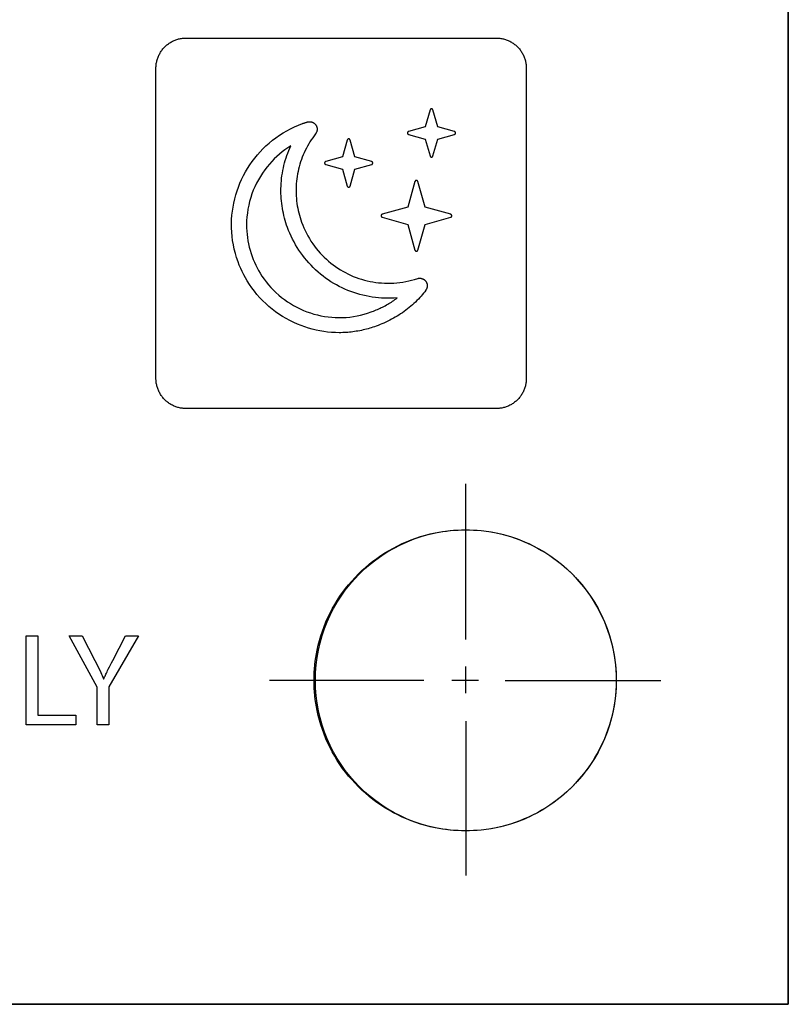
# Model space of a CAD drawing. Units: millimetres. Extents: x -55 to 331, y -133 to 131.
# Drawn here: x 136 to 161, y -3 to 30 of the extents above; entities that cross this region are included whole.
import ezdxf

# ---------------------------------------------------------------- set-up
doc = ezdxf.new("R2010")
doc.units = ezdxf.units.MM
doc.header["$LTSCALE"] = 16.335
doc.layers.add('ASSI', color=7, linetype='CONTINUOUS')
doc.layers.add('INTF_2', color=7, linetype='CONTINUOUS')

msp = doc.modelspace()

# ---------------------------------------------------------------- linework, layer by layer
at = {"layer": 'ASSI', "color": 7, "linetype": 'CONTINUOUS'}
for p, q in [((161.365, 113.166), (161.365, -2.828)), ((161.365, -2.828), (25.476, -2.828))]:
    msp.add_line(p, q, dxfattribs=at)
msp.add_circle((150.655, 7.925), 4.995, dxfattribs=at)
at = {"layer": 'INTF_2', "color": 250, "linetype": 'CONTINUOUS'}
for p, q in [((161.365, -2.828), (161.365, 113.166)), ((141.366, 29.245), (151.666, 29.245)), ((140.366, 17.945), (140.366, 28.245)), ((152.665, 28.245), (152.665, 17.945)), ((149.468, 26.859), (149.309, 26.302)), ((149.723, 26.302), (149.564, 26.859)), ((149.309, 26.302), (148.752, 26.143)), ((150.28, 26.143), (149.723, 26.302)), ((146.718, 25.86), (146.559, 25.302)), ((146.973, 25.302), (146.814, 25.86)), ((148.752, 26.047), (149.309, 25.888)), ((149.309, 25.888), (149.468, 25.331)), ((149.564, 25.331), (149.723, 25.888)), ((149.723, 25.888), (150.28, 26.047)), ((146.559, 25.302), (146.002, 25.144)), ((147.53, 25.144), (146.973, 25.302)), ((146.002, 25.047), (146.559, 24.888)), ((146.559, 24.888), (146.718, 24.331)), ((146.814, 24.331), (146.973, 24.888)), ((146.973, 24.888), (147.53, 25.047)), ((148.968, 24.484), (148.726, 23.635)), ((149.306, 23.635), (149.064, 24.484)), ((148.726, 23.635), (147.877, 23.393)), ((150.155, 23.393), (149.306, 23.635)), ((147.877, 23.296), (148.726, 23.055)), ((149.306, 23.055), (150.155, 23.296)), ((148.726, 23.055), (148.968, 22.206)), ((149.064, 22.206), (149.306, 23.055)), ((151.666, 16.946), (141.366, 16.946)), ((150.655, 9.28), (150.655, 14.445)), ((136.056, 6.452), (136.056, 9.404)), ((136.056, 9.404), (136.442, 9.404)), ((136.442, 9.404), (136.442, 6.771)), ((138.417, 7.704), (137.48, 9.404)), ((137.48, 9.404), (137.918, 9.404)), ((137.918, 9.404), (138.334, 8.589)), ((139.788, 9.404), (138.802, 7.709)), ((138.934, 8.589), (139.36, 9.404)), ((139.36, 9.404), (139.788, 9.404)), ((138.334, 8.589), (138.487, 8.28)), ((138.826, 8.379), (138.891, 8.505)), ((138.891, 8.505), (138.934, 8.589)), ((138.783, 8.295), (138.826, 8.379)), ((150.655, 7.502), (150.655, 8.39)), ((138.628, 7.98), (138.636, 7.98)), ((149.257, 7.925), (144.135, 7.925)), ((151.078, 7.925), (150.189, 7.925)), ((151.967, 7.925), (157.132, 7.925)), ((155.65, 7.939), (155.65, 7.911)), ((138.417, 6.452), (138.417, 7.704)), ((138.802, 7.709), (138.802, 6.452)), ((136.442, 6.771), (137.703, 6.771)), ((137.703, 6.771), (137.703, 6.452)), ((150.655, 6.57), (150.655, 1.448)), ((137.703, 6.452), (136.056, 6.452)), ((138.802, 6.452), (138.417, 6.452)), ((25.476, -2.828), (161.365, -2.828))]:
    msp.add_line(p, q, dxfattribs=at)
for points in [[(140.366, 28.245), (140.366, 28.276), (140.368, 28.307), (140.37, 28.337), (140.374, 28.368), (140.378, 28.399), (140.384, 28.429), (140.39, 28.46), (140.398, 28.49), (140.406, 28.521), (140.415, 28.551), (140.425, 28.58), (140.436, 28.61), (140.448, 28.639), (140.461, 28.668), (140.475, 28.696), (140.49, 28.724), (140.505, 28.752), (140.521, 28.779), (140.539, 28.806), (140.557, 28.832), (140.575, 28.857), (140.595, 28.882), (140.615, 28.906), (140.636, 28.929), (140.658, 28.952), (140.681, 28.974), (140.705, 28.995), (140.729, 29.016), (140.754, 29.035), (140.779, 29.054), (140.805, 29.072), (140.832, 29.089), (140.859, 29.106), (140.886, 29.121), (140.914, 29.136), (140.943, 29.149), (140.972, 29.162), (141.001, 29.174), (141.03, 29.185), (141.06, 29.196), (141.09, 29.205), (141.12, 29.213), (141.151, 29.221), (141.181, 29.227), (141.212, 29.232), (141.243, 29.237), (141.273, 29.24), (141.304, 29.243), (141.335, 29.244), (141.366, 29.245)], [(151.666, 29.245), (151.696, 29.244), (151.727, 29.243), (151.758, 29.24), (151.788, 29.237), (151.819, 29.232), (151.85, 29.227), (151.88, 29.22), (151.911, 29.213), (151.941, 29.205), (151.971, 29.196), (152.001, 29.185), (152.03, 29.174), (152.059, 29.162), (152.088, 29.149), (152.117, 29.136), (152.145, 29.121), (152.172, 29.106), (152.199, 29.089), (152.226, 29.072), (152.252, 29.054), (152.277, 29.035), (152.302, 29.016), (152.326, 28.995), (152.35, 28.974), (152.372, 28.952), (152.394, 28.929), (152.416, 28.906), (152.436, 28.882), (152.456, 28.857), (152.474, 28.832), (152.492, 28.806), (152.51, 28.779), (152.526, 28.752), (152.541, 28.724), (152.556, 28.696), (152.57, 28.668), (152.583, 28.639), (152.595, 28.61), (152.606, 28.58), (152.616, 28.551), (152.625, 28.521), (152.633, 28.49), (152.641, 28.46), (152.647, 28.429), (152.653, 28.399), (152.657, 28.368), (152.661, 28.337), (152.663, 28.307), (152.665, 28.276), (152.665, 28.245)], [(149.564, 26.859), (149.564, 26.861), (149.563, 26.862), (149.562, 26.864), (149.562, 26.866), (149.561, 26.867), (149.56, 26.869), (149.559, 26.87), (149.558, 26.872), (149.557, 26.873), (149.556, 26.874), (149.555, 26.876), (149.554, 26.877), (149.553, 26.879), (149.551, 26.88), (149.55, 26.881), (149.549, 26.882), (149.547, 26.883), (149.546, 26.885), (149.545, 26.886), (149.543, 26.887), (149.542, 26.888), (149.54, 26.889), (149.538, 26.89), (149.537, 26.89), (149.535, 26.891), (149.533, 26.892), (149.532, 26.893), (149.53, 26.893), (149.528, 26.894), (149.527, 26.894), (149.525, 26.895), (149.523, 26.895), (149.521, 26.895), (149.52, 26.895), (149.518, 26.895), (149.516, 26.895), (149.514, 26.895), (149.512, 26.895), (149.511, 26.895), (149.509, 26.895), (149.507, 26.895), (149.505, 26.894), (149.504, 26.894), (149.502, 26.893), (149.5, 26.893), (149.499, 26.892), (149.497, 26.891), (149.495, 26.89), (149.494, 26.89), (149.492, 26.889), (149.491, 26.888), (149.489, 26.887), (149.488, 26.886), (149.486, 26.885), (149.485, 26.883), (149.483, 26.882), (149.482, 26.881), (149.481, 26.88), (149.479, 26.879), (149.478, 26.877), (149.477, 26.876), (149.476, 26.874), (149.475, 26.873), (149.474, 26.872), (149.473, 26.87), (149.472, 26.869), (149.471, 26.867), (149.47, 26.866), (149.47, 26.864), (149.469, 26.862), (149.468, 26.861), (149.468, 26.859)], [(146.453, 19.464), (146.325, 19.466), (146.196, 19.474), (146.067, 19.485), (145.939, 19.502), (145.812, 19.523), (145.685, 19.549), (145.558, 19.579), (145.433, 19.614), (145.309, 19.654), (145.185, 19.699), (145.062, 19.748), (144.942, 19.802), (144.815, 19.864), (144.69, 19.931), (144.568, 20.003), (144.449, 20.08), (144.332, 20.161), (144.222, 20.246), (144.114, 20.335), (144.01, 20.428), (143.91, 20.525), (143.813, 20.626), (143.721, 20.73), (143.633, 20.838), (143.549, 20.95), (143.47, 21.065), (143.396, 21.182), (143.336, 21.284), (143.281, 21.387), (143.228, 21.491), (143.179, 21.599), (143.133, 21.708), (143.091, 21.819), (143.044, 21.956), (143.003, 22.095), (142.967, 22.236), (142.937, 22.378), (142.913, 22.521), (142.895, 22.66), (142.883, 22.8), (142.876, 22.941), (142.875, 23.082), (142.88, 23.223), (142.89, 23.36), (142.905, 23.497), (142.925, 23.633), (142.951, 23.769), (142.982, 23.904), (143.018, 24.037), (143.059, 24.169), (143.105, 24.299), (143.156, 24.428), (143.212, 24.554), (143.273, 24.678), (143.338, 24.8), (143.408, 24.919), (143.483, 25.035), (143.562, 25.148), (143.645, 25.258), (143.733, 25.365), (143.824, 25.469), (143.92, 25.568), (144.019, 25.664), (144.126, 25.76), (144.237, 25.851), (144.351, 25.937), (144.469, 26.019), (144.589, 26.096), (144.713, 26.168), (144.839, 26.235), (144.968, 26.297), (145.098, 26.354), (145.231, 26.405)], [(145.231, 26.405), (145.245, 26.41), (145.258, 26.415), (145.272, 26.42), (145.286, 26.424), (145.3, 26.429), (145.314, 26.433), (145.328, 26.438), (145.342, 26.442), (145.356, 26.446), (145.37, 26.45), (145.385, 26.454), (145.399, 26.458)], [(145.399, 26.458), (145.408, 26.461), (145.417, 26.463), (145.427, 26.464), (145.437, 26.466), (145.446, 26.467), (145.456, 26.467), (145.466, 26.467), (145.476, 26.467), (145.486, 26.467), (145.495, 26.466), (145.505, 26.465), (145.515, 26.463), (145.525, 26.461), (145.534, 26.459), (145.544, 26.456), (145.553, 26.453), (145.562, 26.449), (145.571, 26.446), (145.58, 26.441), (145.588, 26.437), (145.597, 26.432), (145.605, 26.427), (145.613, 26.421), (145.621, 26.415), (145.629, 26.409), (145.636, 26.403), (145.643, 26.396), (145.65, 26.389), (145.657, 26.382), (145.663, 26.375), (145.669, 26.367), (145.675, 26.359), (145.68, 26.351), (145.685, 26.342), (145.69, 26.334), (145.694, 26.325), (145.698, 26.316), (145.702, 26.307), (145.705, 26.298), (145.708, 26.288), (145.71, 26.279), (145.713, 26.269), (145.714, 26.26), (145.716, 26.25), (145.717, 26.24), (145.718, 26.23), (145.718, 26.221), (145.718, 26.211), (145.717, 26.201), (145.716, 26.191), (145.715, 26.181), (145.713, 26.172), (145.711, 26.162), (145.709, 26.152), (145.706, 26.143), (145.703, 26.134), (145.699, 26.125), (145.695, 26.116), (145.691, 26.107), (145.687, 26.098), (145.682, 26.09), (145.677, 26.081), (145.671, 26.073), (145.666, 26.066)], [(145.666, 26.066), (145.617, 26.001), (145.57, 25.935), (145.524, 25.867), (145.481, 25.798), (145.439, 25.728), (145.399, 25.657), (145.36, 25.585), (145.324, 25.512), (145.289, 25.438), (145.256, 25.363), (145.225, 25.287), (145.197, 25.21), (145.17, 25.132), (145.145, 25.054), (145.123, 24.975), (145.102, 24.895), (145.084, 24.815), (145.068, 24.735), (145.054, 24.654), (145.042, 24.573), (145.033, 24.492), (145.025, 24.41), (145.021, 24.329), (145.018, 24.247), (145.017, 24.165), (145.019, 24.084), (145.023, 24.002), (145.028, 23.92), (145.036, 23.839), (145.047, 23.758), (145.059, 23.678), (145.073, 23.598), (145.09, 23.518), (145.108, 23.439), (145.129, 23.361), (145.151, 23.283), (145.176, 23.206), (145.202, 23.13)], [(146.814, 25.86), (146.814, 25.861), (146.813, 25.863), (146.813, 25.864), (146.812, 25.866), (146.811, 25.867), (146.81, 25.869), (146.809, 25.87), (146.808, 25.872), (146.807, 25.873), (146.806, 25.875), (146.805, 25.876), (146.804, 25.877), (146.803, 25.879), (146.802, 25.88), (146.8, 25.881), (146.799, 25.883), (146.798, 25.884), (146.796, 25.885), (146.795, 25.886), (146.793, 25.887), (146.792, 25.888), (146.79, 25.889), (146.788, 25.89), (146.787, 25.891), (146.785, 25.891), (146.784, 25.892), (146.782, 25.893), (146.78, 25.893), (146.778, 25.894), (146.777, 25.894), (146.775, 25.895), (146.773, 25.895), (146.771, 25.895), (146.77, 25.896), (146.768, 25.896), (146.766, 25.896), (146.764, 25.896), (146.763, 25.896), (146.761, 25.895), (146.759, 25.895), (146.757, 25.895), (146.756, 25.894), (146.754, 25.894), (146.752, 25.893), (146.75, 25.893), (146.749, 25.892), (146.747, 25.891), (146.745, 25.891), (146.744, 25.89), (146.742, 25.889), (146.741, 25.888), (146.739, 25.887), (146.738, 25.886), (146.736, 25.885), (146.735, 25.884), (146.733, 25.883), (146.732, 25.881), (146.731, 25.88), (146.729, 25.879), (146.728, 25.877), (146.727, 25.876), (146.726, 25.875), (146.725, 25.873), (146.724, 25.872), (146.723, 25.87), (146.722, 25.869), (146.721, 25.867), (146.72, 25.866), (146.72, 25.864), (146.719, 25.863), (146.719, 25.861), (146.718, 25.86)], [(148.752, 26.143), (148.751, 26.143), (148.749, 26.142), (148.747, 26.142), (148.746, 26.141), (148.744, 26.14), (148.743, 26.139), (148.741, 26.138), (148.74, 26.138), (148.738, 26.136), (148.737, 26.135), (148.736, 26.134), (148.734, 26.133), (148.733, 26.132), (148.732, 26.131), (148.73, 26.129), (148.729, 26.128), (148.728, 26.127), (148.727, 26.125), (148.726, 26.124), (148.725, 26.122), (148.724, 26.121), (148.723, 26.119), (148.722, 26.118), (148.721, 26.116), (148.72, 26.114), (148.72, 26.113), (148.719, 26.111), (148.718, 26.109), (148.718, 26.107), (148.717, 26.106), (148.717, 26.104), (148.717, 26.102), (148.716, 26.1), (148.716, 26.099), (148.716, 26.097), (148.716, 26.095), (148.716, 26.093), (148.716, 26.092), (148.716, 26.09), (148.717, 26.088), (148.717, 26.086), (148.717, 26.085), (148.718, 26.083), (148.718, 26.081), (148.719, 26.079), (148.72, 26.078), (148.72, 26.076), (148.721, 26.074), (148.722, 26.073), (148.723, 26.071), (148.724, 26.07), (148.725, 26.068), (148.726, 26.067), (148.727, 26.065), (148.728, 26.064), (148.729, 26.062), (148.73, 26.061), (148.732, 26.06), (148.733, 26.058), (148.734, 26.057), (148.736, 26.056), (148.737, 26.055), (148.738, 26.054), (148.74, 26.053), (148.741, 26.052), (148.743, 26.051), (148.744, 26.05), (148.746, 26.049), (148.747, 26.049), (148.749, 26.048), (148.751, 26.047), (148.752, 26.047)], [(150.28, 26.047), (150.282, 26.047), (150.283, 26.048), (150.285, 26.049), (150.286, 26.049), (150.288, 26.05), (150.289, 26.051), (150.291, 26.052), (150.292, 26.053), (150.294, 26.054), (150.295, 26.055), (150.297, 26.056), (150.298, 26.057), (150.299, 26.058), (150.301, 26.06), (150.302, 26.061), (150.303, 26.062), (150.304, 26.064), (150.305, 26.065), (150.306, 26.067), (150.308, 26.068), (150.309, 26.07), (150.309, 26.071), (150.31, 26.073), (150.311, 26.074), (150.312, 26.076), (150.313, 26.078), (150.313, 26.079), (150.314, 26.081), (150.314, 26.083), (150.315, 26.085), (150.315, 26.086), (150.316, 26.088), (150.316, 26.09), (150.316, 26.092), (150.316, 26.093), (150.316, 26.095), (150.316, 26.097), (150.316, 26.099), (150.316, 26.1), (150.316, 26.102), (150.315, 26.104), (150.315, 26.106), (150.314, 26.107), (150.314, 26.109), (150.313, 26.111), (150.313, 26.113), (150.312, 26.114), (150.311, 26.116), (150.31, 26.118), (150.309, 26.119), (150.309, 26.121), (150.308, 26.122), (150.306, 26.124), (150.305, 26.125), (150.304, 26.127), (150.303, 26.128), (150.302, 26.129), (150.301, 26.131), (150.299, 26.132), (150.298, 26.133), (150.297, 26.134), (150.295, 26.135), (150.294, 26.136), (150.292, 26.138), (150.291, 26.138), (150.289, 26.139), (150.288, 26.14), (150.286, 26.141), (150.285, 26.142), (150.283, 26.142), (150.282, 26.143), (150.28, 26.143)], [(144.843, 25.666), (144.744, 25.603), (144.649, 25.536), (144.555, 25.466), (144.465, 25.391), (144.377, 25.314), (144.292, 25.233), (144.21, 25.149), (144.131, 25.062), (144.056, 24.972), (143.977, 24.869), (143.902, 24.763), (143.832, 24.654), (143.767, 24.542), (143.706, 24.428), (143.65, 24.311), (143.599, 24.192), (143.554, 24.071), (143.513, 23.947), (143.477, 23.821), (143.446, 23.694), (143.421, 23.566), (143.401, 23.437), (143.387, 23.308), (143.378, 23.178), (143.375, 23.048), (143.377, 22.941), (143.382, 22.835), (143.391, 22.729), (143.403, 22.623), (143.42, 22.518), (143.44, 22.411), (143.465, 22.304), (143.493, 22.198), (143.525, 22.093), (143.561, 21.99), (143.597, 21.895), (143.636, 21.801), (143.679, 21.708), (143.724, 21.618), (143.772, 21.529), (143.823, 21.442), (143.887, 21.341), (143.955, 21.243), (144.027, 21.147), (144.103, 21.054), (144.182, 20.964), (144.265, 20.877), (144.351, 20.793), (144.441, 20.713), (144.533, 20.637), (144.629, 20.564), (144.729, 20.494), (144.831, 20.428), (144.936, 20.366), (145.043, 20.309), (145.153, 20.255), (145.265, 20.206), (145.378, 20.161), (145.493, 20.12), (145.609, 20.084), (145.727, 20.053), (145.844, 20.026), (145.962, 20.004), (146.081, 19.987), (146.201, 19.975), (146.321, 19.967), (146.441, 19.965), (146.562, 19.967), (146.683, 19.974), (146.803, 19.985), (146.923, 20.002), (147.043, 20.023), (147.161, 20.048), (147.278, 20.078), (147.393, 20.113), (147.507, 20.152)], [(144.732, 22.959), (144.705, 23.036), (144.68, 23.114), (144.656, 23.192), (144.635, 23.271), (144.615, 23.351), (144.596, 23.431), (144.58, 23.511), (144.566, 23.592), (144.553, 23.674), (144.542, 23.755), (144.533, 23.837), (144.526, 23.919), (144.521, 24.001), (144.517, 24.084), (144.516, 24.166), (144.517, 24.248), (144.519, 24.331), (144.524, 24.417), (144.531, 24.503), (144.54, 24.59), (144.551, 24.676), (144.564, 24.761), (144.58, 24.846), (144.597, 24.931), (144.617, 25.015), (144.638, 25.099), (144.661, 25.182), (144.687, 25.265), (144.714, 25.347), (144.743, 25.428), (144.775, 25.508), (144.808, 25.587), (144.843, 25.666)], [(149.468, 25.331), (149.468, 25.329), (149.469, 25.328), (149.47, 25.326), (149.47, 25.325), (149.471, 25.323), (149.472, 25.322), (149.473, 25.32), (149.474, 25.319), (149.475, 25.317), (149.476, 25.316), (149.477, 25.314), (149.478, 25.313), (149.479, 25.312), (149.481, 25.31), (149.482, 25.309), (149.483, 25.308), (149.485, 25.307), (149.486, 25.306), (149.488, 25.305), (149.489, 25.304), (149.491, 25.303), (149.492, 25.302), (149.494, 25.301), (149.495, 25.3), (149.497, 25.299), (149.499, 25.298), (149.5, 25.298), (149.502, 25.297), (149.504, 25.297), (149.505, 25.296), (149.507, 25.296), (149.509, 25.295), (149.511, 25.295), (149.512, 25.295), (149.514, 25.295), (149.516, 25.295), (149.518, 25.295), (149.52, 25.295), (149.521, 25.295), (149.523, 25.295), (149.525, 25.296), (149.527, 25.296), (149.528, 25.297), (149.53, 25.297), (149.532, 25.298), (149.533, 25.298), (149.535, 25.299), (149.537, 25.3), (149.538, 25.301), (149.54, 25.302), (149.542, 25.303), (149.543, 25.304), (149.545, 25.305), (149.546, 25.306), (149.547, 25.307), (149.549, 25.308), (149.55, 25.309), (149.551, 25.31), (149.553, 25.312), (149.554, 25.313), (149.555, 25.314), (149.556, 25.316), (149.557, 25.317), (149.558, 25.319), (149.559, 25.32), (149.56, 25.322), (149.561, 25.323), (149.562, 25.325), (149.562, 25.326), (149.563, 25.328), (149.564, 25.329), (149.564, 25.331)], [(146.002, 25.144), (146.001, 25.143), (145.999, 25.143), (145.997, 25.142), (145.996, 25.141), (145.994, 25.14), (145.993, 25.14), (145.991, 25.139), (145.99, 25.138), (145.988, 25.137), (145.987, 25.136), (145.986, 25.135), (145.984, 25.133), (145.983, 25.132), (145.982, 25.131), (145.98, 25.13), (145.979, 25.128), (145.978, 25.127), (145.977, 25.125), (145.976, 25.124), (145.975, 25.122), (145.974, 25.121), (145.973, 25.119), (145.972, 25.118), (145.971, 25.116), (145.97, 25.114), (145.969, 25.113), (145.969, 25.111), (145.968, 25.109), (145.968, 25.108), (145.967, 25.106), (145.967, 25.104), (145.966, 25.102), (145.966, 25.101), (145.966, 25.099), (145.966, 25.097), (145.966, 25.095), (145.966, 25.094), (145.966, 25.092), (145.966, 25.09), (145.966, 25.088), (145.967, 25.087), (145.967, 25.085), (145.968, 25.083), (145.968, 25.081), (145.969, 25.08), (145.969, 25.078), (145.97, 25.076), (145.971, 25.075), (145.972, 25.073), (145.973, 25.071), (145.974, 25.07), (145.975, 25.068), (145.976, 25.067), (145.977, 25.065), (145.978, 25.064), (145.979, 25.063), (145.98, 25.061), (145.982, 25.06), (145.983, 25.059), (145.984, 25.057), (145.986, 25.056), (145.987, 25.055), (145.988, 25.054), (145.99, 25.053), (145.991, 25.052), (145.993, 25.051), (145.994, 25.05), (145.996, 25.05), (145.997, 25.049), (145.999, 25.048), (146.001, 25.048), (146.002, 25.047)], [(147.53, 25.047), (147.532, 25.048), (147.534, 25.048), (147.535, 25.049), (147.537, 25.05), (147.538, 25.05), (147.54, 25.051), (147.541, 25.052), (147.543, 25.053), (147.544, 25.054), (147.546, 25.055), (147.547, 25.056), (147.548, 25.057), (147.55, 25.059), (147.551, 25.06), (147.552, 25.061), (147.554, 25.063), (147.555, 25.064), (147.556, 25.065), (147.557, 25.067), (147.558, 25.068), (147.559, 25.07), (147.56, 25.071), (147.561, 25.073), (147.562, 25.075), (147.562, 25.076), (147.563, 25.078), (147.564, 25.08), (147.564, 25.081), (147.565, 25.083), (147.565, 25.085), (147.566, 25.087), (147.566, 25.088), (147.566, 25.09), (147.567, 25.092), (147.567, 25.094), (147.567, 25.095), (147.567, 25.097), (147.567, 25.099), (147.566, 25.101), (147.566, 25.102), (147.566, 25.104), (147.565, 25.106), (147.565, 25.108), (147.564, 25.109), (147.564, 25.111), (147.563, 25.113), (147.562, 25.114), (147.562, 25.116), (147.561, 25.118), (147.56, 25.119), (147.559, 25.121), (147.558, 25.122), (147.557, 25.124), (147.556, 25.125), (147.555, 25.127), (147.554, 25.128), (147.552, 25.13), (147.551, 25.131), (147.55, 25.132), (147.548, 25.133), (147.547, 25.135), (147.546, 25.136), (147.544, 25.137), (147.543, 25.138), (147.541, 25.139), (147.54, 25.14), (147.538, 25.14), (147.537, 25.141), (147.535, 25.142), (147.534, 25.143), (147.532, 25.143), (147.53, 25.144)], [(149.064, 24.484), (149.064, 24.485), (149.063, 24.487), (149.063, 24.488), (149.062, 24.49), (149.061, 24.491), (149.06, 24.493), (149.059, 24.494), (149.058, 24.496), (149.057, 24.497), (149.056, 24.499), (149.055, 24.5), (149.054, 24.502), (149.053, 24.503), (149.052, 24.504), (149.05, 24.506), (149.049, 24.507), (149.048, 24.508), (149.046, 24.509), (149.045, 24.51), (149.043, 24.511), (149.042, 24.512), (149.04, 24.513), (149.038, 24.514), (149.037, 24.515), (149.035, 24.516), (149.034, 24.516), (149.032, 24.517), (149.03, 24.518), (149.028, 24.518), (149.027, 24.519), (149.025, 24.519), (149.023, 24.519), (149.021, 24.52), (149.02, 24.52), (149.018, 24.52), (149.016, 24.52), (149.014, 24.52), (149.013, 24.52), (149.011, 24.52), (149.009, 24.519), (149.007, 24.519), (149.006, 24.519), (149.004, 24.518), (149.002, 24.518), (149, 24.517), (148.999, 24.516), (148.997, 24.516), (148.995, 24.515), (148.994, 24.514), (148.992, 24.513), (148.991, 24.512), (148.989, 24.511), (148.988, 24.51), (148.986, 24.509), (148.985, 24.508), (148.983, 24.507), (148.982, 24.506), (148.981, 24.504), (148.979, 24.503), (148.978, 24.502), (148.977, 24.5), (148.976, 24.499), (148.975, 24.497), (148.974, 24.496), (148.973, 24.494), (148.972, 24.493), (148.971, 24.491), (148.97, 24.49), (148.97, 24.488), (148.969, 24.487), (148.969, 24.485), (148.968, 24.484)], [(146.718, 24.331), (146.719, 24.33), (146.719, 24.328), (146.72, 24.326), (146.72, 24.325), (146.721, 24.323), (146.722, 24.322), (146.723, 24.32), (146.724, 24.319), (146.725, 24.317), (146.726, 24.316), (146.727, 24.315), (146.728, 24.313), (146.729, 24.312), (146.731, 24.311), (146.732, 24.309), (146.733, 24.308), (146.735, 24.307), (146.736, 24.306), (146.738, 24.305), (146.739, 24.304), (146.741, 24.303), (146.742, 24.302), (146.744, 24.301), (146.745, 24.3), (146.747, 24.299), (146.749, 24.298), (146.75, 24.298), (146.752, 24.297), (146.754, 24.297), (146.756, 24.296), (146.757, 24.296), (146.759, 24.295), (146.761, 24.295), (146.763, 24.295), (146.764, 24.295), (146.766, 24.295), (146.768, 24.295), (146.77, 24.295), (146.771, 24.295), (146.773, 24.295), (146.775, 24.296), (146.777, 24.296), (146.778, 24.297), (146.78, 24.297), (146.782, 24.298), (146.784, 24.298), (146.785, 24.299), (146.787, 24.3), (146.788, 24.301), (146.79, 24.302), (146.792, 24.303), (146.793, 24.304), (146.795, 24.305), (146.796, 24.306), (146.798, 24.307), (146.799, 24.308), (146.8, 24.309), (146.802, 24.311), (146.803, 24.312), (146.804, 24.313), (146.805, 24.315), (146.806, 24.316), (146.807, 24.317), (146.808, 24.319), (146.809, 24.32), (146.81, 24.322), (146.811, 24.323), (146.812, 24.325), (146.813, 24.326), (146.813, 24.328), (146.814, 24.33), (146.814, 24.331)], [(147.877, 23.393), (147.876, 23.392), (147.874, 23.392), (147.873, 23.391), (147.871, 23.39), (147.869, 23.39), (147.868, 23.389), (147.866, 23.388), (147.865, 23.387), (147.864, 23.386), (147.862, 23.385), (147.861, 23.384), (147.859, 23.383), (147.858, 23.381), (147.857, 23.38), (147.855, 23.379), (147.854, 23.377), (147.853, 23.376), (147.852, 23.375), (147.851, 23.373), (147.85, 23.372), (147.849, 23.37), (147.848, 23.369), (147.847, 23.367), (147.846, 23.365), (147.845, 23.364), (147.845, 23.362), (147.844, 23.36), (147.843, 23.359), (147.843, 23.357), (147.842, 23.355), (147.842, 23.353), (147.842, 23.352), (147.841, 23.35), (147.841, 23.348), (147.841, 23.346), (147.841, 23.345), (147.841, 23.343), (147.841, 23.341), (147.841, 23.339), (147.842, 23.338), (147.842, 23.336), (147.842, 23.334), (147.843, 23.332), (147.843, 23.331), (147.844, 23.329), (147.845, 23.327), (147.845, 23.325), (147.846, 23.324), (147.847, 23.322), (147.848, 23.321), (147.849, 23.319), (147.85, 23.318), (147.851, 23.316), (147.852, 23.315), (147.853, 23.313), (147.854, 23.312), (147.855, 23.31), (147.857, 23.309), (147.858, 23.308), (147.859, 23.307), (147.861, 23.305), (147.862, 23.304), (147.864, 23.303), (147.865, 23.302), (147.866, 23.301), (147.868, 23.3), (147.869, 23.3), (147.871, 23.299), (147.873, 23.298), (147.874, 23.297), (147.876, 23.297), (147.877, 23.296)], [(150.155, 23.296), (150.157, 23.297), (150.158, 23.297), (150.16, 23.298), (150.161, 23.299), (150.163, 23.3), (150.164, 23.3), (150.166, 23.301), (150.167, 23.302), (150.169, 23.303), (150.17, 23.304), (150.172, 23.305), (150.173, 23.307), (150.174, 23.308), (150.176, 23.309), (150.177, 23.31), (150.178, 23.312), (150.179, 23.313), (150.181, 23.315), (150.182, 23.316), (150.183, 23.318), (150.184, 23.319), (150.185, 23.321), (150.185, 23.322), (150.186, 23.324), (150.187, 23.325), (150.188, 23.327), (150.188, 23.329), (150.189, 23.331), (150.19, 23.332), (150.19, 23.334), (150.19, 23.336), (150.191, 23.338), (150.191, 23.339), (150.191, 23.341), (150.191, 23.343), (150.191, 23.345), (150.191, 23.346), (150.191, 23.348), (150.191, 23.35), (150.191, 23.352), (150.19, 23.353), (150.19, 23.355), (150.19, 23.357), (150.189, 23.359), (150.188, 23.36), (150.188, 23.362), (150.187, 23.364), (150.186, 23.365), (150.185, 23.367), (150.185, 23.369), (150.184, 23.37), (150.183, 23.372), (150.182, 23.373), (150.181, 23.375), (150.179, 23.376), (150.178, 23.377), (150.177, 23.379), (150.176, 23.38), (150.174, 23.381), (150.173, 23.383), (150.172, 23.384), (150.17, 23.385), (150.169, 23.386), (150.167, 23.387), (150.166, 23.388), (150.164, 23.389), (150.163, 23.39), (150.161, 23.39), (150.16, 23.391), (150.158, 23.392), (150.157, 23.392), (150.155, 23.393)], [(148.378, 20.618), (148.275, 20.611), (148.172, 20.607), (148.069, 20.606), (147.965, 20.608), (147.861, 20.613), (147.757, 20.621), (147.653, 20.632), (147.549, 20.646), (147.446, 20.664), (147.343, 20.684), (147.241, 20.707), (147.139, 20.734), (147.038, 20.763), (146.937, 20.795), (146.838, 20.83), (146.74, 20.868), (146.643, 20.909), (146.547, 20.953), (146.452, 20.999), (146.359, 21.049), (146.268, 21.101), (146.178, 21.156), (146.088, 21.215), (146, 21.277), (145.914, 21.342), (145.83, 21.409), (145.748, 21.478), (145.669, 21.551), (145.591, 21.625), (145.516, 21.702), (145.443, 21.781), (145.372, 21.862), (145.304, 21.944), (145.239, 22.029), (145.176, 22.116), (145.115, 22.204), (145.057, 22.294), (145.002, 22.385), (144.95, 22.478), (144.901, 22.572), (144.854, 22.667), (144.81, 22.763), (144.77, 22.86), (144.732, 22.959)], [(145.202, 23.13), (145.238, 23.036), (145.277, 22.944), (145.318, 22.853), (145.363, 22.763), (145.411, 22.675), (145.461, 22.588), (145.514, 22.503), (145.57, 22.419), (145.629, 22.338), (145.69, 22.258), (145.754, 22.18), (145.82, 22.105), (145.886, 22.034), (145.955, 21.966), (146.025, 21.9), (146.098, 21.836), (146.173, 21.775), (146.249, 21.715), (146.327, 21.659), (146.408, 21.605), (146.489, 21.553), (146.572, 21.504), (146.657, 21.458), (146.743, 21.414), (146.831, 21.373), (146.92, 21.335), (147.01, 21.3), (147.101, 21.268), (147.193, 21.238), (147.286, 21.212), (147.38, 21.188), (147.474, 21.167), (147.569, 21.149), (147.665, 21.135), (147.761, 21.123), (147.857, 21.114), (147.958, 21.109), (148.058, 21.106), (148.159, 21.107), (148.26, 21.112), (148.36, 21.119), (148.46, 21.13), (148.56, 21.144), (148.659, 21.161), (148.758, 21.181), (148.855, 21.204), (148.952, 21.231)], [(148.968, 22.206), (148.969, 22.204), (148.969, 22.202), (148.97, 22.201), (148.97, 22.199), (148.971, 22.198), (148.972, 22.196), (148.973, 22.195), (148.974, 22.193), (148.975, 22.192), (148.976, 22.19), (148.977, 22.189), (148.978, 22.188), (148.979, 22.186), (148.981, 22.185), (148.982, 22.184), (148.983, 22.183), (148.985, 22.181), (148.986, 22.18), (148.988, 22.179), (148.989, 22.178), (148.991, 22.177), (148.992, 22.176), (148.994, 22.175), (148.995, 22.175), (148.997, 22.174), (148.999, 22.173), (149, 22.172), (149.002, 22.172), (149.004, 22.171), (149.006, 22.171), (149.007, 22.17), (149.009, 22.17), (149.011, 22.17), (149.013, 22.17), (149.014, 22.169), (149.016, 22.169), (149.018, 22.169), (149.02, 22.17), (149.021, 22.17), (149.023, 22.17), (149.025, 22.17), (149.027, 22.171), (149.028, 22.171), (149.03, 22.172), (149.032, 22.172), (149.034, 22.173), (149.035, 22.174), (149.037, 22.175), (149.038, 22.175), (149.04, 22.176), (149.042, 22.177), (149.043, 22.178), (149.045, 22.179), (149.046, 22.18), (149.048, 22.181), (149.049, 22.183), (149.05, 22.184), (149.052, 22.185), (149.053, 22.186), (149.054, 22.188), (149.055, 22.189), (149.056, 22.19), (149.057, 22.192), (149.058, 22.193), (149.059, 22.195), (149.06, 22.196), (149.061, 22.198), (149.062, 22.199), (149.063, 22.201), (149.063, 22.202), (149.064, 22.204), (149.064, 22.206)], [(148.952, 21.231), (149.057, 21.263), (149.066, 21.266), (149.075, 21.268), (149.085, 21.269), (149.095, 21.271), (149.104, 21.272), (149.114, 21.272), (149.124, 21.273), (149.134, 21.272), (149.144, 21.272), (149.154, 21.271), (149.163, 21.27), (149.173, 21.268), (149.183, 21.266), (149.192, 21.263), (149.202, 21.261), (149.211, 21.257), (149.22, 21.254), (149.229, 21.25), (149.238, 21.246), (149.247, 21.241), (149.255, 21.236), (149.263, 21.231), (149.271, 21.225), (149.279, 21.219), (149.287, 21.213), (149.294, 21.207), (149.301, 21.2), (149.308, 21.193), (149.315, 21.185), (149.321, 21.178), (149.327, 21.17), (149.332, 21.162), (149.338, 21.154), (149.343, 21.145), (149.347, 21.137), (149.351, 21.128), (149.355, 21.119), (149.359, 21.11), (149.362, 21.101), (149.365, 21.091), (149.368, 21.082), (149.37, 21.072), (149.372, 21.063), (149.373, 21.053), (149.374, 21.043), (149.375, 21.033), (149.375, 21.024), (149.375, 21.014), (149.374, 21.004), (149.373, 20.994), (149.372, 20.984), (149.37, 20.975), (149.368, 20.965), (149.365, 20.955), (149.363, 20.946), (149.359, 20.937), (149.356, 20.928), (149.352, 20.919), (149.348, 20.91), (149.343, 20.901), (149.338, 20.893), (149.333, 20.884), (149.328, 20.877)], [(147.507, 20.152), (147.55, 20.168), (147.593, 20.184), (147.636, 20.201), (147.679, 20.219), (147.722, 20.237), (147.764, 20.256), (147.807, 20.276), (147.85, 20.296), (147.893, 20.317), (147.935, 20.339), (147.977, 20.361), (148.019, 20.384), (148.061, 20.408), (148.102, 20.432), (148.143, 20.457), (148.183, 20.482), (148.223, 20.508), (148.262, 20.535), (148.302, 20.562), (148.34, 20.59), (148.378, 20.618)], [(149.328, 20.877), (149.29, 20.825), (149.25, 20.774), (149.21, 20.724), (149.169, 20.675), (149.126, 20.627), (149.082, 20.58), (149.034, 20.53), (148.984, 20.481), (148.934, 20.433), (148.882, 20.386), (148.829, 20.34), (148.775, 20.296), (148.72, 20.252), (148.664, 20.209), (148.608, 20.168), (148.55, 20.128), (148.492, 20.088), (148.433, 20.05), (148.373, 20.013), (148.312, 19.977), (148.251, 19.943), (148.189, 19.909), (148.127, 19.877), (148.064, 19.845), (148.001, 19.815), (147.937, 19.786), (147.872, 19.758), (147.808, 19.732), (147.743, 19.706), (147.678, 19.682)], [(147.678, 19.682), (147.625, 19.663), (147.571, 19.645), (147.517, 19.627), (147.463, 19.611), (147.408, 19.595), (147.353, 19.581), (147.298, 19.567), (147.243, 19.554), (147.187, 19.541), (147.131, 19.53), (147.075, 19.52), (147.019, 19.51), (146.963, 19.501), (146.906, 19.494), (146.85, 19.487), (146.793, 19.481), (146.737, 19.476), (146.68, 19.471), (146.623, 19.468), (146.567, 19.466), (146.51, 19.465), (146.453, 19.464)], [(141.366, 16.946), (141.335, 16.946), (141.304, 16.948), (141.273, 16.95), (141.243, 16.954), (141.212, 16.958), (141.181, 16.964), (141.151, 16.97), (141.12, 16.978), (141.09, 16.986), (141.06, 16.995), (141.03, 17.005), (141.001, 17.016), (140.972, 17.028), (140.943, 17.041), (140.914, 17.055), (140.886, 17.07), (140.859, 17.085), (140.832, 17.101), (140.805, 17.119), (140.779, 17.137), (140.754, 17.155), (140.729, 17.175), (140.705, 17.195), (140.681, 17.217), (140.658, 17.239), (140.636, 17.261), (140.615, 17.285), (140.595, 17.309), (140.575, 17.334), (140.557, 17.359), (140.539, 17.385), (140.521, 17.412), (140.505, 17.439), (140.49, 17.466), (140.475, 17.494), (140.461, 17.523), (140.448, 17.552), (140.436, 17.581), (140.425, 17.61), (140.415, 17.64), (140.406, 17.67), (140.398, 17.7), (140.39, 17.731), (140.384, 17.761), (140.378, 17.792), (140.374, 17.823), (140.37, 17.853), (140.368, 17.884), (140.366, 17.915), (140.366, 17.945)], [(152.665, 17.945), (152.665, 17.915), (152.663, 17.884), (152.661, 17.853), (152.657, 17.823), (152.653, 17.792), (152.647, 17.761), (152.641, 17.731), (152.633, 17.7), (152.625, 17.67), (152.616, 17.64), (152.606, 17.61), (152.595, 17.581), (152.583, 17.552), (152.57, 17.523), (152.556, 17.494), (152.541, 17.466), (152.526, 17.439), (152.509, 17.412), (152.492, 17.385), (152.474, 17.359), (152.456, 17.334), (152.436, 17.309), (152.416, 17.285), (152.394, 17.261), (152.372, 17.239), (152.35, 17.217), (152.326, 17.195), (152.302, 17.175), (152.277, 17.155), (152.252, 17.137), (152.226, 17.119), (152.199, 17.101), (152.172, 17.085), (152.145, 17.07), (152.117, 17.055), (152.088, 17.041), (152.059, 17.028), (152.03, 17.016), (152.001, 17.005), (151.971, 16.995), (151.941, 16.986), (151.911, 16.978), (151.88, 16.97), (151.85, 16.964), (151.819, 16.958), (151.788, 16.954), (151.758, 16.95), (151.727, 16.948), (151.696, 16.946), (151.666, 16.946)], [(145.617, 7.925), (145.618, 8.053), (145.623, 8.18), (145.631, 8.308), (145.643, 8.435), (145.657, 8.559), (145.674, 8.683), (145.695, 8.807), (145.719, 8.93), (145.754, 9.09), (145.795, 9.248), (145.842, 9.405), (145.893, 9.561), (145.95, 9.715), (146.011, 9.867), (146.077, 10.014), (146.147, 10.159), (146.222, 10.302), (146.302, 10.442), (146.386, 10.58), (146.474, 10.715), (146.566, 10.846), (146.663, 10.974), (146.763, 11.1), (146.868, 11.221), (146.976, 11.34), (147.088, 11.455), (147.204, 11.566), (147.323, 11.674), (147.446, 11.778), (147.572, 11.878), (147.701, 11.974), (147.833, 12.065), (147.969, 12.154), (148.108, 12.238), (148.25, 12.317), (148.394, 12.392), (148.54, 12.462), (148.689, 12.527), (148.843, 12.588), (148.998, 12.645), (149.155, 12.696), (149.314, 12.742), (149.475, 12.783), (149.636, 12.819), (149.761, 12.842), (149.886, 12.863), (150.012, 12.88), (150.138, 12.895), (150.251, 12.905), (150.365, 12.912)], [(150.365, 12.912), (150.51, 12.918), (150.655, 12.92), (150.782, 12.919), (150.91, 12.914), (151.037, 12.906), (151.164, 12.895), (151.33, 12.875), (151.495, 12.85), (151.659, 12.819), (151.819, 12.783), (151.978, 12.742), (152.135, 12.696), (152.29, 12.645), (152.444, 12.588), (152.596, 12.527), (152.743, 12.462), (152.889, 12.391), (153.031, 12.317), (153.172, 12.237), (153.31, 12.154), (153.444, 12.065), (153.576, 11.974), (153.704, 11.878), (153.829, 11.778), (153.951, 11.674), (154.069, 11.566), (154.184, 11.455), (154.296, 11.34), (154.403, 11.221), (154.507, 11.099), (154.607, 10.974), (154.703, 10.846), (154.795, 10.715), (154.883, 10.58), (154.967, 10.442), (155.046, 10.302), (155.121, 10.159), (155.191, 10.014), (155.257, 9.867), (155.318, 9.715), (155.374, 9.561), (155.426, 9.405), (155.472, 9.248), (155.513, 9.09), (155.548, 8.93), (155.579, 8.766), (155.605, 8.6), (155.624, 8.435), (155.638, 8.27), (155.647, 8.105), (155.65, 7.939)], [(138.487, 8.28), (138.535, 8.18), (138.559, 8.131), (138.582, 8.081), (138.605, 8.03), (138.628, 7.98)], [(138.636, 7.98), (138.648, 8.009), (138.661, 8.038), (138.674, 8.067), (138.687, 8.096), (138.7, 8.125), (138.72, 8.168), (138.741, 8.21), (138.762, 8.253), (138.783, 8.295)], [(150.367, 2.938), (150.252, 2.945), (150.138, 2.955), (150.012, 2.97), (149.886, 2.987), (149.761, 3.008), (149.636, 3.031), (149.475, 3.067), (149.314, 3.108), (149.155, 3.154), (148.998, 3.205), (148.843, 3.262), (148.689, 3.323), (148.54, 3.388), (148.394, 3.458), (148.25, 3.533), (148.108, 3.612), (147.969, 3.696), (147.833, 3.785), (147.701, 3.876), (147.572, 3.972), (147.446, 4.072), (147.323, 4.176), (147.204, 4.284), (147.088, 4.395), (146.976, 4.51), (146.868, 4.629), (146.763, 4.75), (146.663, 4.875), (146.566, 5.004), (146.474, 5.135), (146.386, 5.27), (146.302, 5.408), (146.222, 5.548), (146.147, 5.691), (146.077, 5.836), (146.011, 5.983), (145.95, 6.135), (145.893, 6.289), (145.842, 6.445), (145.795, 6.602), (145.754, 6.76), (145.719, 6.92), (145.695, 7.043), (145.674, 7.167), (145.657, 7.291), (145.643, 7.415), (145.631, 7.542), (145.623, 7.67), (145.618, 7.797), (145.617, 7.925)], [(155.65, 7.911), (155.647, 7.746), (155.638, 7.58), (155.624, 7.415), (155.605, 7.25), (155.579, 7.084), (155.548, 6.92), (155.513, 6.76), (155.472, 6.602), (155.426, 6.445), (155.374, 6.289), (155.318, 6.135), (155.257, 5.983), (155.191, 5.836), (155.121, 5.691), (155.046, 5.548), (154.967, 5.408), (154.883, 5.27), (154.795, 5.135), (154.703, 5.004), (154.607, 4.876), (154.507, 4.751), (154.403, 4.629), (154.296, 4.51), (154.184, 4.395), (154.069, 4.284), (153.951, 4.176), (153.829, 4.072), (153.704, 3.972), (153.576, 3.876), (153.444, 3.785), (153.31, 3.696), (153.172, 3.613), (153.031, 3.533), (152.889, 3.459), (152.743, 3.388), (152.596, 3.323), (152.444, 3.262), (152.29, 3.205), (152.135, 3.154), (151.978, 3.108), (151.819, 3.067), (151.659, 3.031), (151.495, 3.001), (151.33, 2.975), (151.164, 2.955), (151.037, 2.944), (150.91, 2.936), (150.782, 2.931), (150.655, 2.93), (150.511, 2.932), (150.367, 2.938)]]:
    msp.add_lwpolyline(points, dxfattribs=at)

doc.saveas('drawing.dxf')
